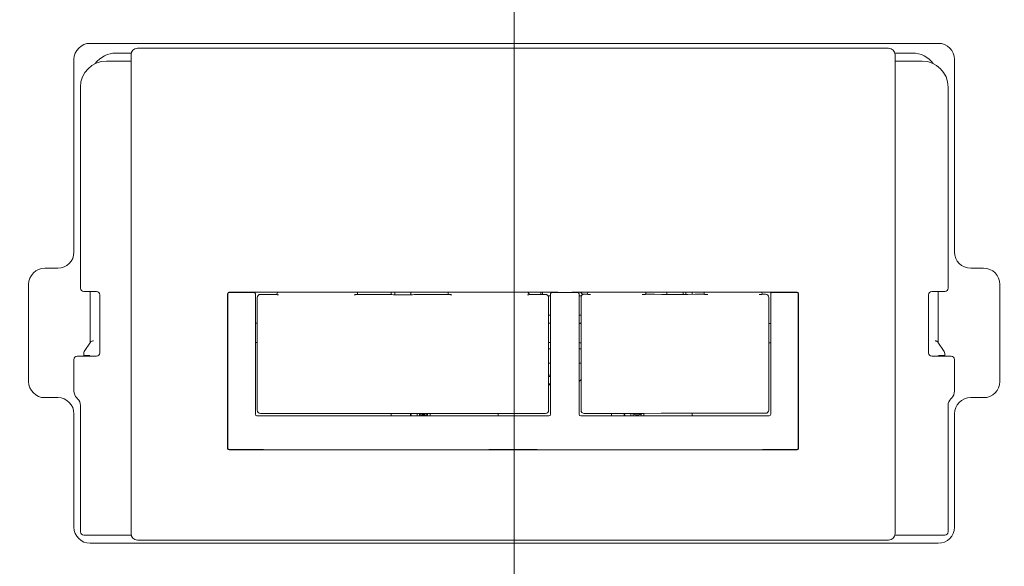
# Model space of a CAD drawing. Extents: x 1295 to 8590, y -326 to 1145.
# Drawn here: x 8422 to 8483, y 1061 to 1095 of the extents above; entities that cross this region are included whole.
import ezdxf

# ---------------------------------------------------------------- set-up
doc = ezdxf.new("R2010")
doc.units = 0
doc.header["$LTSCALE"] = 30.734
doc.header["$MEASUREMENT"] = 0
doc.header["$PDMODE"] = 3
doc.header["$PDSIZE"] = 0.3125
doc.layers.get('0').update_dxf_attribs({"linetype": 'CONTINUOUS'})
doc.layers.get('Defpoints').update_dxf_attribs({"linetype": 'CONTINUOUS'})
for name, color, linetype in [('03__ASM_ALL_CURVES', 7, 'CONTINUOUS'), ('06___PRT_ALL_SURFS', 7, 'CONTINUOUS'), ('txt', 7, 'CONTINUOUS')]:
    doc.layers.add(name, color=color, linetype=linetype)
doc.styles.get("Standard").update_dxf_attribs({"font": 'txt', "width": 0.8})
doc.dimstyles.new('ISO-25', dxfattribs={"dimtxt": 2.5, "dimasz": 2.5, "dimexe": 2, "dimexo": 0.625, "dimgap": 1, "dimtad": 1, "dimdsep": 46, "dimtxsty": 'Standard', "dimcen": 2.5, "dimadec": 0, "dimazin": 0, "dimtfac": 1, "dimtmove": 0, "dimatfit": 3, "dimfxl": 0, "dimarcsym": 0})

# ---------------------------------------------------------------- blocks, each defined once
blk = doc.blocks.new('*D3')
at = {"layer": 'Defpoints', "color": 0, "linetype": 'ByBlock'}
for p in [(8500.982, 1117.647), (8404.983, 1081.21), (8500.982, 1081.21)]:
    blk.add_point(p, dxfattribs=at)
at = {"layer": 'txt', "color": 0, "linetype": 'ByBlock', "lineweight": -2}
for p, q in [((8404.983, 1081.835), (8404.983, 1119.647)), ((8500.982, 1081.835), (8500.982, 1119.647)), ((8408.983, 1117.647), (8496.982, 1117.647))]:
    blk.add_line(p, q, dxfattribs=at)
at = {"layer": 'txt', "color": 0, "linetype": 'ByBlock'}
for points in [[(8408.983, 1118.313), (8408.983, 1116.98), (8404.983, 1117.647)], [(8496.982, 1118.313), (8496.982, 1116.98), (8500.982, 1117.647)]]:
    blk.add_solid(points, dxfattribs=at)
at = {"layer": 'txt', "color": 0, "linetype": 'ByBlock', "lineweight": 0, "insert": (8452.982, 1121.147), "char_height": 5, "attachment_point": 5}
blk.add_mtext('480', dxfattribs=at)
blk = doc.blocks.new('*D4')
at = {"layer": 'Defpoints', "color": 0, "linetype": 'ByBlock'}
for p in [(8488.897, 1097.21), (8460.182, 990.01), (8523.968, 990.01)]:
    blk.add_point(p, dxfattribs=at)
at = {"layer": 'txt', "color": 0, "linetype": 'ByBlock', "lineweight": -2}
for p, q in [((8489.522, 1097.21), (8525.968, 1097.21)), ((8523.968, 1093.21), (8523.968, 994.01)), ((8460.807, 990.01), (8525.968, 990.01))]:
    blk.add_line(p, q, dxfattribs=at)
at = {"layer": 'txt', "color": 0, "linetype": 'ByBlock'}
for points in [[(8523.301, 1093.21), (8524.634, 1093.21), (8523.968, 1097.21)], [(8523.301, 994.01), (8524.634, 994.01), (8523.968, 990.01)]]:
    blk.add_solid(points, dxfattribs=at)
at = {"layer": 'txt', "color": 0, "linetype": 'ByBlock', "lineweight": 0, "insert": (8520.468, 1043.61), "char_height": 5, "attachment_point": 5, "rotation": 90}
blk.add_mtext('535', dxfattribs=at)
blk = doc.blocks.new('*D10')
at = {"layer": 'Defpoints', "color": 0, "linetype": 'ByBlock'}
for p in [(8488.897, 1097.21), (8472.466, 931.01), (8540.123, 931.01)]:
    blk.add_point(p, dxfattribs=at)
at = {"layer": 'txt', "color": 0, "linetype": 'ByBlock', "lineweight": -2}
for p, q in [((8489.522, 1097.21), (8542.123, 1097.21)), ((8540.123, 1093.21), (8540.123, 935.01)), ((8473.091, 931.01), (8542.123, 931.01))]:
    blk.add_line(p, q, dxfattribs=at)
at = {"layer": 'txt', "color": 0, "linetype": 'ByBlock'}
for points in [[(8539.457, 1093.21), (8540.79, 1093.21), (8540.123, 1097.21)], [(8539.457, 935.01), (8540.79, 935.01), (8540.123, 931.01)]]:
    blk.add_solid(points, dxfattribs=at)
at = {"layer": 'txt', "color": 0, "linetype": 'ByBlock', "lineweight": 0, "insert": (8536.623, 1014.11), "char_height": 5, "attachment_point": 5, "rotation": 90}
blk.add_mtext('585~735', dxfattribs=at)

msp = doc.modelspace()

# ---------------------------------------------------------------- linework, layer by layer
at = {"color": 0, "linetype": 'ByBlock', "lineweight": 0}
for p, q in [((8426.7825, 1093.7098), (8479.1825, 1093.7098)), ((8428.3825, 1093.1098), (8429.3246, 1093.1098)), ((8476.1089, 1093.4098), (8429.7087, 1093.4098)), ((8476.493, 1093.1098), (8477.5825, 1093.1098)), ((8425.7825, 1080.8098), (8425.7825, 1092.7098)), ((8429.3088, 1092.6098), (8427.7825, 1092.6098)), ((8429.3088, 1093.01), (8429.3088, 1063.4097)), ((8476.5088, 1063.4097), (8476.5088, 1093.01)), ((8478.1825, 1092.6098), (8476.5088, 1092.6098)), ((8480.1825, 1092.7098), (8480.1825, 1080.8098)), ((8426.1825, 1091.0098), (8426.1825, 1078.5698)), ((8479.7825, 1078.5698), (8479.7825, 1091.0098)), ((8423.9825, 1079.8098), (8424.7825, 1079.8098)), ((8481.1825, 1079.8098), (8481.9825, 1079.8098)), ((8422.9825, 1072.8098), (8422.9825, 1078.8098)), ((8482.9825, 1078.8098), (8482.9825, 1072.8098)), ((8426.3825, 1078.3698), (8427.1825, 1078.3698)), ((8426.7825, 1075.2098), (8426.7825, 1078.3698)), ((8427.3825, 1078.1698), (8427.3825, 1074.5698)), ((8435.275, 1078.2321), (8435.275, 1068.6776)), ((8435.2914, 1068.7008), (8435.2914, 1078.2173)), ((8435.375, 1078.3321), (8435.4088, 1078.3321)), ((8435.387, 1078.3172), (8435.3914, 1078.3172)), ((8435.3888, 1078.3198), (8436.8888, 1078.3198)), ((8435.4088, 1078.3321), (8435.4088, 1078.3312)), ((8436.9788, 1078.3315), (8436.9788, 1078.2635)), ((8436.9888, 1078.2199), (8436.9888, 1070.7798)), ((8437.1088, 1071.0281), (8437.1088, 1077.9916)), ((8438.2973, 1078.1915), (8437.3087, 1078.1915)), ((8438.2973, 1078.1915), (8438.385, 1078.3318)), ((8438.3027, 1078.1815), (8438.2973, 1078.1915)), ((8443.3088, 1078.1915), (8443.3023, 1078.1848)), ((8443.3088, 1078.1915), (8443.3088, 1078.3326)), ((8443.3088, 1078.1915), (8444.9469, 1078.1915)), ((8445.3511, 1078.178), (8445.1201, 1078.1888)), ((8445.3825, 1078.3328), (8445.3825, 1078.178)), ((8446.6933, 1078.1753), (8445.5243, 1078.1753)), ((8445.5988, 1078.1753), (8445.5988, 1078.3328)), ((8446.5988, 1078.3329), (8446.5988, 1078.1753)), ((8446.8665, 1078.178), (8447.0975, 1078.1888)), ((8447.2707, 1078.1915), (8448.9088, 1078.1915)), ((8448.9088, 1078.1915), (8448.9088, 1078.3331)), ((8448.9153, 1078.1848), (8448.9088, 1078.1915)), ((8453.8317, 1078.3332), (8453.9203, 1078.1915)), ((8453.9203, 1078.1915), (8453.9149, 1078.1815)), ((8454.9089, 1078.1915), (8453.9203, 1078.1915)), ((8454.6325, 1078.3332), (8454.6325, 1078.1915)), ((8454.7325, 1078.1915), (8454.7325, 1078.3332)), ((8455.2288, 1078.1098), (8455.0692, 1078.1098)), ((8455.1088, 1077.9916), (8455.1088, 1075.1099)), ((8455.2288, 1070.7797), (8455.2288, 1078.2199)), ((8455.2388, 1078.2635), (8455.2388, 1078.3332)), ((8455.3288, 1078.3198), (8456.8888, 1078.3198)), ((8455.6097, 1078.3327), (8455.6097, 1078.3198)), ((8455.6723, 1078.3198), (8455.6579, 1078.3307)), ((8456.5452, 1078.3198), (8456.5596, 1078.3306)), ((8456.6078, 1078.3198), (8456.6078, 1078.3327)), ((8456.9788, 1078.3331), (8456.9788, 1078.2635)), ((8456.9888, 1078.2199), (8456.9888, 1070.7797)), ((8457.1355, 1078.1098), (8456.9888, 1078.1098)), ((8457.1088, 1078.0099), (8457.1088, 1074.9551)), ((8457.1088, 1078.0099), (8457.1088, 1074.9551)), ((8457.3087, 1078.2099), (8457.5088, 1078.2099)), ((8457.3087, 1078.2099), (8457.5088, 1078.2099)), ((8457.5088, 1078.2099), (8457.5319, 1078.3331)), ((8457.5088, 1078.2099), (8457.5319, 1078.3331)), ((8457.5169, 1078.1996), (8457.5088, 1078.2099)), ((8461.1088, 1078.2099), (8461.1002, 1078.2008)), ((8461.1088, 1078.2099), (8461.1088, 1078.3328)), ((8461.1088, 1078.2099), (8461.1088, 1078.3328)), ((8461.1088, 1078.2099), (8461.6473, 1078.2099)), ((8461.1088, 1078.2099), (8461.6473, 1078.2099)), ((8461.6473, 1078.2099), (8462.1088, 1078.1879)), ((8461.6473, 1078.2099), (8462.1088, 1078.1879)), ((8463.7088, 1078.1879), (8462.1088, 1078.1879)), ((8463.7088, 1078.1879), (8462.1088, 1078.1879)), ((8462.4188, 1078.1879), (8462.4188, 1078.3326)), ((8463.4188, 1078.3325), (8463.4188, 1078.1879)), ((8463.5825, 1078.3324), (8463.5825, 1078.1879)), ((8463.7088, 1078.1879), (8464.1703, 1078.2099)), ((8463.7088, 1078.1879), (8464.1703, 1078.2099)), ((8463.9825, 1078.3324), (8463.9825, 1078.2009)), ((8464.1703, 1078.2099), (8464.7088, 1078.2099)), ((8464.1703, 1078.2099), (8464.7088, 1078.2099)), ((8464.7088, 1078.2099), (8464.7088, 1078.3323)), ((8464.7088, 1078.2099), (8464.7088, 1078.3323)), ((8464.7174, 1078.2008), (8464.7088, 1078.2099)), ((8468.286, 1078.3316), (8468.3088, 1078.2099)), ((8468.286, 1078.3316), (8468.3088, 1078.2099)), ((8468.3088, 1078.2099), (8468.3007, 1078.1996)), ((8468.3088, 1078.2099), (8468.5088, 1078.2099)), ((8468.3088, 1078.2099), (8468.5088, 1078.2099)), ((8468.7088, 1071.0454), (8468.7088, 1078.0098)), ((8468.7088, 1071.0454), (8468.7088, 1078.0098)), ((8468.8288, 1070.7798), (8468.8288, 1078.2199)), ((8468.8388, 1078.2635), (8468.8388, 1078.3315)), ((8468.9288, 1078.3198), (8470.4288, 1078.3198)), ((8470.4088, 1078.3321), (8470.4088, 1078.3312)), ((8470.4426, 1078.3321), (8470.4088, 1078.3321)), ((8470.4262, 1078.3172), (8470.4306, 1078.3172)), ((8470.5262, 1078.2173), (8470.5262, 1068.7008)), ((8470.5426, 1068.6776), (8470.5426, 1078.2321)), ((8478.5825, 1074.5698), (8478.5825, 1078.1698)), ((8478.7825, 1078.3698), (8479.5825, 1078.3698)), ((8479.1825, 1078.3698), (8479.1825, 1075.2098)), ((8455.2288, 1076.9098), (8455.1088, 1076.9098)), ((8456.9888, 1076.9098), (8457.1088, 1076.9098)), ((8436.9888, 1076.4105), (8437.1088, 1076.4105)), ((8436.9888, 1076.41), (8437.1088, 1076.41)), ((8455.1088, 1076.4105), (8455.2288, 1076.4105)), ((8455.1088, 1076.41), (8455.2288, 1076.41)), ((8457.1088, 1076.4098), (8456.9888, 1076.4098)), ((8457.1088, 1076.399), (8456.9888, 1076.399)), ((8468.7088, 1076.399), (8468.8288, 1076.399)), ((8426.4161, 1074.6602), (8426.8093, 1075.25)), ((8436.9888, 1075.21), (8437.1088, 1075.21)), ((8455.095, 1075.0339), (8455.1088, 1075.1099)), ((8455.1088, 1075.21), (8455.2288, 1075.21)), ((8457.1088, 1075.198), (8456.9888, 1075.198)), ((8457.1211, 1074.7838), (8457.1088, 1074.9551)), ((8457.1245, 1074.7357), (8457.1088, 1074.9551)), ((8468.7088, 1075.198), (8468.8288, 1075.198)), ((8479.1557, 1075.25), (8479.5489, 1074.6602)), ((8427.1825, 1074.3698), (8425.9825, 1074.3698)), ((8426.3825, 1074.4098), (8426.3825, 1074.5493)), ((8426.3825, 1074.4098), (8426.7625, 1074.4098)), ((8426.6625, 1074.4098), (8426.6625, 1074.3698)), ((8455.0905, 1073.5247), (8455.0905, 1074.8358)), ((8455.0905, 1074.8181), (8455.1438, 1074.8181)), ((8457.0738, 1074.8181), (8457.1186, 1074.8181)), ((8457.1245, 1072.6088), (8457.1245, 1074.7357)), ((8457.1245, 1074.5967), (8457.1245, 1072.6766)), ((8457.1245, 1072.6755), (8457.1245, 1074.5956)), ((8479.9825, 1074.3698), (8478.7825, 1074.3698)), ((8479.2025, 1074.4098), (8479.5825, 1074.4098)), ((8479.5825, 1074.5493), (8479.5825, 1074.4098)), ((8425.7825, 1074.1698), (8425.7825, 1072.2184)), ((8455.1499, 1073.9421), (8455.0905, 1073.9421)), ((8457.1245, 1073.9421), (8457.0676, 1073.9421)), ((8480.1825, 1072.2184), (8480.1825, 1074.1698)), ((8455.0931, 1073.3516), (8455.1062, 1073.0634)), ((8455.2288, 1073.1098), (8455.1041, 1073.1098)), ((8455.1088, 1072.8902), (8455.1088, 1071.0281)), ((8455.1088, 1072.6098), (8455.2288, 1072.6098)), ((8457.1245, 1072.6088), (8457.1088, 1071.8099)), ((8457.1235, 1072.5556), (8457.1098, 1071.8631)), ((8424.7825, 1071.8098), (8423.9825, 1071.8098)), ((8425.9582, 1071.7941), (8426.0068, 1071.7456)), ((8426.1825, 1071.3213), (8426.1825, 1063.5098)), ((8457.1088, 1071.0281), (8457.1088, 1071.8099)), ((8457.1088, 1071.0281), (8457.1088, 1071.7432)), ((8479.7825, 1063.5098), (8479.7825, 1071.3213)), ((8479.9582, 1071.7456), (8480.0068, 1071.7941)), ((8481.9825, 1071.8098), (8481.1825, 1071.8098)), ((8425.7825, 1063.8098), (8425.7825, 1070.8098)), ((8437.0888, 1070.6798), (8455.1288, 1070.6798)), ((8440.026, 1070.8282), (8437.3087, 1070.8282)), ((8440.1674, 1070.8297), (8440.4502, 1070.8368)), ((8450.826, 1070.8383), (8440.5916, 1070.8383)), ((8445.3825, 1070.8383), (8445.3825, 1070.6798)), ((8446.5825, 1070.8383), (8446.5825, 1070.7365)), ((8446.6075, 1070.7365), (8446.5933, 1070.8383)), ((8446.9825, 1070.8383), (8446.9825, 1070.7217)), ((8447.1325, 1070.6798), (8447.1325, 1070.8383)), ((8447.1825, 1070.8383), (8447.1825, 1070.8171)), ((8447.5825, 1070.8383), (8447.5825, 1070.8171)), ((8447.6325, 1070.8383), (8447.6325, 1070.6798)), ((8447.7825, 1070.7217), (8447.7825, 1070.8383)), ((8450.9674, 1070.8368), (8451.2502, 1070.8297)), ((8454.9089, 1070.8282), (8451.3916, 1070.8282)), ((8451.9825, 1070.8282), (8451.9825, 1070.6798)), ((8457.0888, 1070.6798), (8468.7288, 1070.6798)), ((8460.8547, 1070.8282), (8457.3087, 1070.8282)), ((8460.9088, 1070.8282), (8457.3087, 1070.8282)), ((8458.9825, 1070.6798), (8458.9825, 1070.8282)), ((8459.7825, 1070.8282), (8459.7825, 1070.7365)), ((8459.8075, 1070.7365), (8459.7947, 1070.8282)), ((8460.1825, 1070.8282), (8460.1825, 1070.7217)), ((8460.3325, 1070.6798), (8460.3325, 1070.8282)), ((8460.8325, 1070.8282), (8460.8325, 1070.6798)), ((8460.9088, 1070.8282), (8462.1088, 1070.8453)), ((8460.9555, 1070.8289), (8462.0621, 1070.8446)), ((8460.9825, 1070.7217), (8460.9825, 1070.8289)), ((8462.1088, 1070.8453), (8468.5088, 1070.8453)), ((8462.1629, 1070.8453), (8468.5088, 1070.8453)), ((8463.9825, 1070.8453), (8463.9825, 1070.6798)), ((8468.7087, 1071.069), (8468.7088, 1071.0739)), ((8480.1825, 1070.8098), (8480.1825, 1063.8098)), ((8435.3914, 1068.6008), (8435.3134, 1068.6008)), ((8435.3204, 1068.5961), (8437.4897, 1068.5961)), ((8435.375, 1068.5797), (8435.3646, 1068.5797)), ((8441.5349, 1068.5785), (8435.375, 1068.5797)), ((8437.4897, 1068.5961), (8437.7069, 1068.5956)), ((8437.7069, 1068.5956), (8451.4088, 1068.5956)), ((8441.6645, 1068.5956), (8441.6354, 1068.581)), ((8442.5531, 1068.5956), (8442.5826, 1068.5808)), ((8451.3088, 1068.5777), (8442.6819, 1068.5784)), ((8445.3825, 1068.5781), (8445.3825, 1068.5956)), ((8454.5088, 1068.5777), (8451.3088, 1068.5777)), ((8451.414, 1068.6008), (8454.4035, 1068.6008)), ((8454.4088, 1068.5956), (8468.1106, 1068.5956)), ((8463.1357, 1068.5784), (8454.5088, 1068.5777)), ((8458.9825, 1068.5779), (8458.9825, 1068.5956)), ((8463.2645, 1068.5956), (8463.235, 1068.5808)), ((8464.1531, 1068.5956), (8464.1822, 1068.581)), ((8470.4426, 1068.5797), (8464.2827, 1068.5785)), ((8468.1106, 1068.5956), (8468.3279, 1068.5961)), ((8468.3279, 1068.5961), (8470.4972, 1068.5961)), ((8470.5042, 1068.6008), (8470.4262, 1068.6008)), ((8470.453, 1068.5797), (8470.4426, 1068.5797)), ((8426.3825, 1063.3098), (8429.3246, 1063.3098)), ((8476.493, 1063.3098), (8479.5825, 1063.3098)), ((8479.1825, 1062.8098), (8426.7825, 1062.8098)), ((8429.7087, 1063.0098), (8476.1089, 1063.0098))]:
    msp.add_line(p, q, dxfattribs=at)
for centre, radius, start, end in [((8426.7825, 1092.7098), 1, 90, 180), ((8479.1825, 1092.7098), 1, 0, 90), ((8479.1825, 1092.7098), 1, 0, 90), ((8428.3825, 1091.5098), 1.6, 90, 143.649311), ((8477.5825, 1091.5098), 1.6, 36.350713, 90), ((8427.7825, 1091.0098), 1.6, 90, 180), ((8478.1825, 1091.0098), 1.6, 0, 90), ((8424.7825, 1080.8098), 1, 270, 0), ((8481.1825, 1080.8098), 1, 180, 270), ((8423.9825, 1078.8098), 1, 90, 180), ((8481.9825, 1078.8098), 1, 0, 90), ((8426.3825, 1078.5698), 0.2, 180, 270), ((8479.5825, 1078.5698), 0.2, 270, 0), ((8427.1825, 1078.1698), 0.2, 0, 90), ((8437.3087, 1077.9916), 0.1999, 89.987872, 180.011307), ((8454.9089, 1077.9916), 0.1999, 359.992277, 90.007745), ((8456.3825, 1077.6098), 1, 34.748621, 46.511841), ((8457.3087, 1078.01), 0.1999, 89.988722, 180.011933), ((8468.5087, 1078.0098), 0.2, 359.985631, 89.985624), ((8468.5087, 1078.0098), 0.2, 359.985631, 89.985624), ((8470.4301, 1078.4205), 0.1033, 269.987325, 277.536199), ((8470.4304, 1078.4177), 0.1005, 277.547593, 294.429804), ((8478.7825, 1078.1698), 0.2, 90, 180), ((8425.9825, 1074.1698), 0.2, 90, 180), ((8426.5825, 1074.5493), 0.2, 146.309932, 180), ((8427.1825, 1074.5698), 0.2, 270, 0), ((8478.7825, 1074.5698), 0.2, 180, 270), ((8479.3825, 1074.5493), 0.2, 0, 33.690068), ((8479.9825, 1074.1698), 0.2, 0, 90), ((8423.9825, 1072.8098), 1, 180, 270), ((8456.3825, 1073.6098), 1, 307.700256, 318.278303), ((8481.9825, 1072.8098), 1, 270, 0), ((8426.3825, 1072.2184), 0.6, 180, 225), ((8479.5825, 1072.2184), 0.6, 315, 0), ((8424.7825, 1070.8098), 1, 0, 90), ((8425.5825, 1071.3213), 0.6, 0, 45), ((8480.3825, 1071.3213), 0.6, 135, 180), ((8481.1825, 1070.8098), 1, 90, 180), ((8447.0825, 1070.7365), 0.5, 180, 186.543324), ((8447.1825, 1070.7217), 0.2, 180, 192.116573), ((8447.2825, 1070.8171), 0.1, 180.003732, 266.416912), ((8447.3825, 1072.466), 1.7, 266.416688, 273.583312), ((8447.3825, 1072.414), 1.7, 266.416678, 273.583322), ((8447.4825, 1070.8171), 0.1, 273.583322, 0), ((8447.5825, 1070.7217), 0.2, 347.601673, 0), ((8460.2825, 1070.7365), 0.5, 180, 186.543324), ((8460.3825, 1070.7217), 0.2, 180, 192.11531), ((8460.4825, 1070.8414), 0.1, 187.690681, 266.423093), ((8460.5825, 1072.4437), 1.7, 266.416688, 273.583312), ((8460.5825, 1072.4383), 1.7, 266.416726, 273.583199), ((8460.6825, 1070.8414), 0.1, 273.576916, 352.309323), ((8460.7825, 1070.7217), 0.2, 347.601673, 0), ((8426.7825, 1063.8098), 1, 180, 270), ((8426.3825, 1063.5098), 0.2, 180, 270), ((8479.1825, 1063.8098), 1, 270, 0), ((8479.5825, 1063.5098), 0.2, 270, 0)]:
    msp.add_arc(centre, radius, start, end, dxfattribs=at)
for centre, major_axis, ratio, start_param, end_param in [((8429.7089, 1093.0097), (-0.283, 0.283), 0.999315, -0.7850555, 0.7850555), ((8476.1087, 1093.0097), (0.283, 0.283), 0.999315, -0.7850555, 0.7850555), ((8435.375, 1078.232), (-0.073, 0.0684), 0.9992678, -0.8172953, 0.7527701), ((8435.3888, 1078.4199), (-0.0555, -0.0832), 0.9995052, 6.4863057, 6.8709009), ((8436.8888, 1078.2198), (0.0708, 0.0708), 0.999315, 5.4981298, 7.0682409), ((8444.9469, 1078.1861), (0.2, 0), 0.0270586, 0.5235988, 1.5707963), ((8445.5243, 1078.1807), (0.2, 0), 0.0270586, -2.6179939, -1.5707963), ((8446.6933, 1078.1807), (0.2, 0), 0.0270586, -1.5707963, -0.5235988), ((8447.2707, 1078.1861), (0.2, 0), 0.0270586, 1.5707963, 2.6179939), ((8455.3289, 1078.2198), (0.0896, -0.0448), 0.9982883, 2.034855, 3.6042813), ((8456.8887, 1078.2198), (0.0896, 0.0448), 0.9982883, 5.8204967, 7.389923), ((8468.9288, 1078.2198), (0.0708, -0.0708), 0.999315, 2.3565371, 3.9266482), ((8470.4288, 1078.4199), (-0.0555, 0.0832), 0.9995052, 2.553877, 2.9384721), ((8470.4426, 1078.232), (0.073, 0.0684), 0.9992678, -0.7527701, 0.8172953), ((8455.0957, 1074.836), (0, 0.2), 0.0261859, 0.1427703, 1.5716696), ((8455.1433, 1074.8367), (0.2, 0), 0.0927465, -1.5683082, -1.1283419), ((8457.0743, 1074.8367), (0.2, 0), 0.0927465, -2.0132508, -1.5732844), ((8457.1193, 1074.596), (0, 0.2), 0.0261859, -1.5725429, -0.3508124), ((8455.1497, 1073.9244), (0.2, 0), 0.0884981, 1.1635118, 1.5695919), ((8457.0679, 1073.9244), (0.2, 0), 0.0884981, 1.5720008, 1.9780809), ((8455.0957, 1073.5249), (0, 0.2), 0.0261859, -4.7115157, -3.6643182), ((8455.1036, 1072.8901), (0, 0.2), 0.0261859, -1.5699231, -0.5227255), ((8455.3229, 1072.4094), (-0.2127, 0.2127), 0.9972647, -0.4680214, 0.0296048), ((8455.3423, 1072.39), (-0.2127, 0.2127), 0.9972647, -0.3956753, -0.062853), ((8457.1193, 1072.6758), (0, 0.2), 0.0261859, -2.216044, -1.5725429), ((8457.114, 1071.7429), (0, 0.2), 0.0261859, 7.208734, 7.8522351), ((8437.0888, 1070.7799), (-0.0708, -0.0708), 0.999315, -0.7850555, 0.7850555), ((8437.3089, 1071.0283), (0.1602, 0.1201), 0.9990487, 2.4988256, 4.0687084), ((8440.026, 1070.8332), (0.2, 0), 0.0253132, -1.5707963, -0.7853982), ((8440.5916, 1070.8332), (0.2, 0), 0.0253132, 1.5707963, 2.3561945), ((8447.0825, 1070.8042), (0, 0.4845), 0.9901963, -4.5722476, -4.4528033), ((8450.826, 1070.8332), (0.2, 0), 0.0253132, 0.7853982, 1.5707963), ((8451.3916, 1070.8332), (0.2, 0), 0.0253132, -2.3561945, -1.5707963), ((8454.9087, 1071.0283), (0.1416, -0.1415), 0.999315, -0.7853334, 0.7847777), ((8455.1287, 1070.7799), (-0.0896, 0.0448), 0.9982883, 2.034855, 3.6042813), ((8457.0889, 1070.7799), (-0.0896, -0.0448), 0.9982883, -0.4626886, 1.1067377), ((8457.3089, 1071.0283), (0.1417, 0.1414), 0.999315, 2.3576485, 3.9277596), ((8457.3089, 1071.0283), (0.1417, 0.1414), 0.999315, 2.3576485, 3.9277596), ((8460.2825, 1070.8042), (0, 0.4845), 0.9901963, -4.5722476, -4.4528033), ((8460.8547, 1070.8331), (0.2, 0), 0.0244406, 4.712389, 5.2404634), ((8462.1629, 1070.8404), (0.2, 0), 0.0244406, 1.5707963, 2.0988708), ((8468.5088, 1071.0454), (0, 0.2001), 0.9996588, -3.1415927, -1.5707963), ((8468.5088, 1071.0454), (0, 0.2001), 0.9996588, 3.1415927, 4.712389), ((8468.7288, 1070.7799), (-0.0708, 0.0708), 0.999315, 2.3565371, 3.9266482), ((8435.375, 1068.6777), (-0.073, -0.0684), 0.9992678, 5.5304152, 7.1004806), ((8435.3914, 1068.7008), (0.0832, 0.0555), 0.9995052, 2.553877, 4.1242165), ((8451.4245, 1068.5112), (0.0973, -0.0355), 0.7857423, 1.9879868, 2.0054401), ((8451.4088, 1068.4955), (0.0707, 0.0707), 0.9996955, 0.1797728, 0.7677926), ((8451.414, 1068.5008), (0.0707, 0.0707), 0.9996955, 0.0928904, 0.7852459), ((8454.4036, 1068.5008), (0.0707, -0.0707), 0.9996955, 2.3563468, 3.0487022), ((8454.4088, 1068.4955), (0.0707, -0.0707), 0.9996955, 2.3738001, 2.9618199), ((8454.3931, 1068.5112), (0.0973, 0.0355), 0.7857423, 1.1361525, 1.1536058), ((8470.4261, 1068.7008), (0.0832, -0.0555), 0.9995052, -0.9826239, 0.5877156), ((8470.4426, 1068.6777), (0.073, -0.0684), 0.9992678, 5.46589, 7.0359554), ((8429.7089, 1063.41), (0.283, 0.283), 0.999315, -3.9266482, -2.3565371), ((8476.1087, 1063.41), (0.283, -0.283), 0.999315, -0.7850555, 0.7850555)]:
    msp.add_ellipse(centre, major_axis=major_axis, ratio=ratio, start_param=start_param, end_param=end_param, dxfattribs=at)
for points, start_tangent, end_tangent in [([(8435.2914, 1078.2173), (8435.2924, 1078.2311), (8435.2952, 1078.2447), (8435.3, 1078.2577), (8435.3064, 1078.27), (8435.3146, 1078.2812), (8435.3241, 1078.2912), (8435.335, 1078.2998), (8435.347, 1078.3068), (8435.3598, 1078.3121), (8435.3733, 1078.3156), (8435.3875, 1078.3172)], (0, 1), (0.9990513, 0.0435483)), ([(8435.3875, 1078.3172), (8435.3728, 1078.3182), (8435.3589, 1078.3213), (8435.3456, 1078.3262)], (-1, 0), (-0.9101381, 0.414305)), ([(8435.4088, 1078.3312), (8442.1251, 1078.3325), (8448.8416, 1078.3331), (8455.5581, 1078.3332)], (1, 0.0002292), (1, -0.0000347)), ([(8438.4182, 1078.1729), (8438.3736, 1078.1747), (8438.3422, 1078.1765), (8438.3205, 1078.1782), (8438.3027, 1078.1815)], (-0.9993122, 0.0370819), (-0.4727914, 0.8811744)), ([(8443.3023, 1078.1848), (8443.2852, 1078.182), (8443.264, 1078.1803), (8443.2339, 1078.1786), (8443.1945, 1078.1768), (8443.1462, 1078.1749), (8443.0908, 1078.1729)], (-0.6953834, -0.7186389), (-0.999345, -0.0361869)), ([(8449.1268, 1078.1729), (8449.0722, 1078.1749), (8449.0235, 1078.1768), (8448.9837, 1078.1786), (8448.9534, 1078.1803), (8448.9325, 1078.1819), (8448.9153, 1078.1848)], (-0.9993453, 0.0361802), (-0.6953688, 0.7186531)), ([(8453.9149, 1078.1815), (8453.8968, 1078.1782), (8453.8748, 1078.1764), (8453.8429, 1078.1747), (8453.7994, 1078.1729)], (-0.4726772, -0.8812356), (-0.9993124, -0.0370786)), ([(8455.5581, 1078.3332), (8455.5954, 1078.333), (8455.6097, 1078.3348)], (1, -0.0000347), (0.9888195, 0.1491173)), ([(8455.6097, 1078.3348), (8455.6579, 1078.3307)], (0.9888195, 0.1491173), (0.8000512, -0.5999317)), ([(8456.5596, 1078.3306), (8456.6079, 1078.3348)], (0.8000512, 0.5999317), (0.9887929, -0.1492936)), ([(8456.6079, 1078.3348), (8456.6223, 1078.3329), (8456.6597, 1078.3331)], (0.9887929, -0.1492936), (1, -0.0000491)), ([(8456.6597, 1078.3331), (8461.2428, 1078.3328), (8465.8258, 1078.3321), (8470.4088, 1078.3312)], (1, -0.0000491), (1, -0.0002292)), ([(8457.3087, 1078.2099), (8457.274, 1078.2068), (8457.2403, 1078.1978), (8457.2088, 1078.1831), (8457.1802, 1078.1631), (8457.1556, 1078.1385), (8457.1356, 1078.1099), (8457.1209, 1078.0784), (8457.1118, 1078.0446), (8457.1088, 1078.0099)], (-1, -0.0000228), (0, -1)), ([(8457.6946, 1078.1847), (8457.6387, 1078.1876), (8457.5936, 1078.1903), (8457.5597, 1078.1928), (8457.5363, 1078.1952), (8457.5224, 1078.1975), (8457.5169, 1078.1996)], (-0.9988123, 0.0487244), (-0.620082, 0.784537)), ([(8461.1002, 1078.2008), (8461.095, 1078.199), (8461.0822, 1078.197), (8461.0605, 1078.1948), (8461.0298, 1078.1925), (8460.9899, 1078.19), (8460.941, 1078.1874), (8460.885, 1078.1847)], (-0.6896593, -0.724134), (-0.9988402, -0.0481482)), ([(8464.9326, 1078.1847), (8464.8769, 1078.1874), (8464.8282, 1078.19), (8464.7881, 1078.1924), (8464.7572, 1078.1948), (8464.7354, 1078.197), (8464.7224, 1078.199), (8464.7174, 1078.2008)], (-0.9988405, 0.0481419), (-0.6896464, 0.7241463)), ([(8468.3007, 1078.1996), (8468.2953, 1078.1975), (8468.2815, 1078.1953), (8468.2583, 1078.1929), (8468.2242, 1078.1903), (8468.1787, 1078.1876), (8468.123, 1078.1847)], (-0.6200777, -0.7845404), (-0.9988122, -0.0487251)), ([(8470.4301, 1078.3172), (8470.4443, 1078.3156), (8470.4578, 1078.3121), (8470.4706, 1078.3068), (8470.4826, 1078.2998), (8470.4934, 1078.2912), (8470.503, 1078.2812), (8470.5111, 1078.27), (8470.5176, 1078.2577), (8470.5223, 1078.2447), (8470.5252, 1078.2311), (8470.5262, 1078.2173)], (0.9990513, -0.0435483), (0, -1)), ([(8426.8093, 1075.25), (8426.8511, 1075.2878), (8426.9106, 1075.3118), (8426.9825, 1075.3296)], (0.5547002, 0.8320503), (0.9755585, 0.2197398)), ([(8478.9825, 1075.3296), (8479.0544, 1075.3118), (8479.1138, 1075.2878), (8479.1557, 1075.25)], (0.9755585, -0.2197398), (0.5547002, -0.8320503)), ([(8441.6354, 1068.581), (8441.572, 1068.5787), (8441.5349, 1068.5785)], (-0.8945498, -0.4469682), (-1, 0.0001489)), ([(8442.6819, 1068.5784), (8442.6451, 1068.5786), (8442.5826, 1068.5808)], (-1, 0.0001339), (-0.8945498, 0.4469682)), ([(8463.235, 1068.5808), (8463.1724, 1068.5786), (8463.1357, 1068.5784)], (-0.8945498, -0.4469682), (-1, -0.0001339)), ([(8464.2827, 1068.5785), (8464.2456, 1068.5787), (8464.1822, 1068.581)], (-1, -0.0001489), (-0.8945498, 0.4469682))]:
    msp.add_spline(points, degree=3, dxfattribs=dict(at, start_tangent=start_tangent, end_tangent=end_tangent))
at = {"layer": '03__ASM_ALL_CURVES', "color": 0, "linetype": 'ByBlock', "lineweight": 0}
msp.add_line((8455.2288, 1073.2098), (8455.0995, 1073.2098), dxfattribs=at)
at = {"layer": '06___PRT_ALL_SURFS', "color": 0, "linetype": 'ByBlock', "lineweight": 0}
msp.add_line((8452.9825, 1101.763), (8452.9825, 914.4276), dxfattribs=at)

# ---------------------------------------------------------------- dimensions: what is measured, and where the dimension line sits
at = {"layer": 'txt', "color": 0, "linetype": 'ByBlock', "lineweight": 0}
dim = msp.add_linear_dim(base=(8500.9823, 1117.6467), p1=(8404.9826, 1081.2098), p2=(8500.9823, 1081.2098), text='480', dimstyle='ISO-25', override={"dimtxt": 5, "dimasz": 4, "dimlfac": 5}, dxfattribs=at)
dim.commit()
dim.dimension.update_dxf_attribs({"geometry": '*D3', "text_midpoint": (8452.9825, 1121.1467)})
for base, p2, text, picture, middle in [((8523.9677, 990.0098), (8460.1825, 990.0098), '535', '*D4', (8520.4677, 1043.6098)), ((8540.1233, 931.0098), (8472.4659, 931.0098), '585~735', '*D10', (8536.6233, 1014.1098))]:
    dim = msp.add_linear_dim(base=base, p1=(8488.8971, 1097.2098), p2=p2, angle=90, text=text, dimstyle='ISO-25', override={"dimtxt": 5, "dimasz": 4, "dimlfac": 5}, dxfattribs=at)
    dim.commit()
    dim.dimension.update_dxf_attribs({"geometry": picture, "text_midpoint": middle})

doc.saveas('drawing.dxf')
